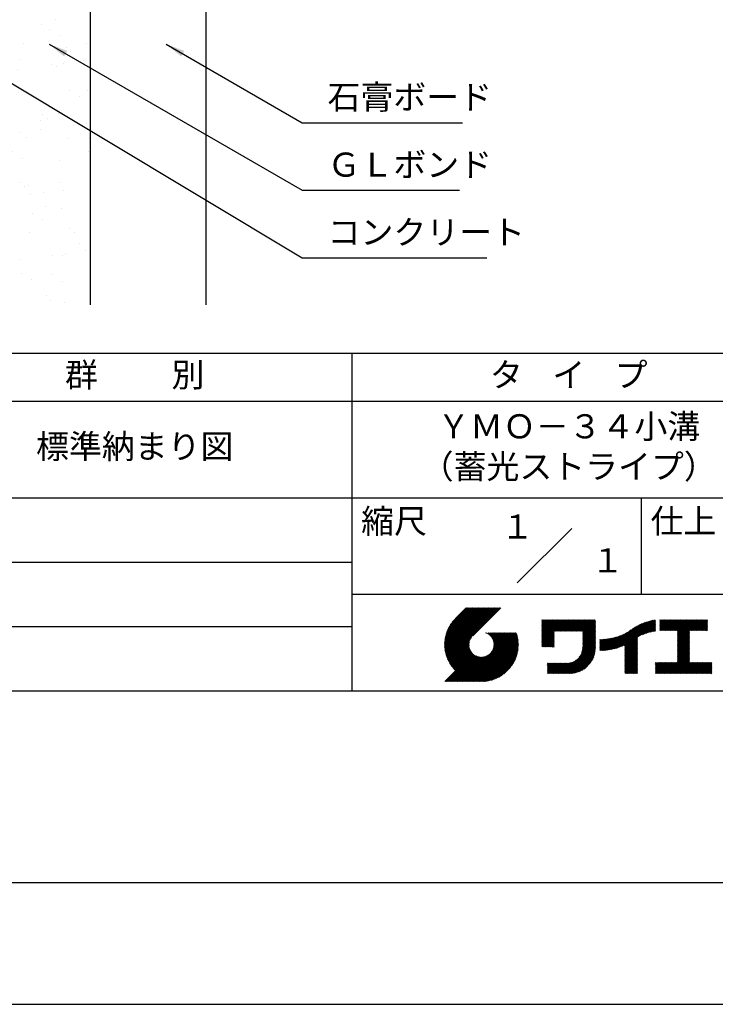
# Model space of a CAD drawing. Extents: x 0 to 210, y 0 to 297.
# Drawn here: x 75 to 148, y 0 to 102 of the extents above; entities that cross this region are included whole.
import ezdxf
from ezdxf.enums import TextEntityAlignment as Align

# ---------------------------------------------------------------- set-up
doc = ezdxf.new("R2010")
doc.units = 0
doc.header["$LTSCALE"] = 0.4
doc.layers.get('0').update_dxf_attribs({"linetype": 'CONTINUOUS'})
doc.layers.get('DEFPOINTS').update_dxf_attribs({"linetype": 'CONTINUOUS'})
for name, color, linetype in [('DIMS', 1, 'CONTINUOUS'), ('GENKYO', 3, 'CONTINUOUS'), ('HATCH', 9, 'CONTINUOUS'), ('TITLE', 7, 'CONTINUOUS')]:
    doc.layers.add(name, color=color, linetype=linetype)
doc.styles.add('DIMS', font='romans.shx', dxfattribs={"width": 0.75, "bigfont": 'bigfont.shx'})
doc.styles.get("Standard").update_dxf_attribs({"font": 'romans.shx', "bigfont": 'bigfont.shx'})
doc.dimstyles.new('DIMS', dxfattribs={"dimscale": 0, "dimtxt": 2.5, "dimasz": 2, "dimexe": 1.25, "dimexo": 1.25, "dimtad": 1, "dimtxsty": 'DIMS', "dimcen": 0, "dimclrt": 7, "dimazin": 3, "dimtfac": 1, "dimtmove": 0, "dimatfit": 3})

# ---------------------------------------------------------------- blocks, each defined once
blk = doc.blocks.new('*X1')
at = {"color": 0}
for p, q in [((54.12, 126.64), (54.12, 126.64)), ((54.56, 126.12), (54.56, 126.12)), ((55.19, 125.95), (55.19, 125.95)), ((54.88, 123.69), (54.88, 123.69)), ((58, 123.73), (58, 123.73)), ((58.33, 124.15), (58.33, 124.15)), ((59.04, 123.5), (59.04, 123.5)), ((59.6, 124.11), (59.6, 124.11)), ((59.65, 124.32), (59.65, 124.32)), ((60.06, 123.68), (60.06, 123.68)), ((62.27, 121.65), (62.27, 121.65)), ((54.72, 121.22), (54.72, 121.22)), ((61.22, 121.19), (61.22, 121.19)), ((54.64, 119.42), (54.64, 119.42)), ((56.17, 120.28), (56.17, 120.28)), ((57.24, 119.59), (57.24, 119.59)), ((58.16, 118.84), (58.16, 118.84)), ((57.22, 117.42), (57.22, 117.42)), ((60.67, 117.88), (60.67, 117.88)), ((62, 118.05), (62, 118.05)), ((53.84, 116.98), (53.84, 116.98)), ((55.16, 117.15), (55.16, 117.15)), ((57.17, 117.11), (57.17, 117.11)), ((57.63, 116.68), (57.63, 116.68)), ((61.1, 117.14), (61.1, 117.14)), ((54.88, 116.33), (54.88, 116.33)), ((61.38, 116.3), (61.38, 116.3)), ((59.84, 114.65), (59.84, 114.65)), ((58.22, 113.91), (58.22, 113.91)), ((58.32, 113.95), (58.32, 113.95)), ((59.29, 113.23), (59.29, 113.23)), ((62.37, 112.34), (62.37, 112.34)), ((55.04, 111.43), (55.04, 111.43)), ((61.54, 111.4), (61.54, 111.4)), ((55.24, 110.76), (55.24, 110.76)), ((56.18, 110.71), (56.18, 110.71)), ((57.5, 110.88), (57.5, 110.88)), ((59.57, 111.16), (59.57, 111.16)), ((54.74, 110.11), (54.74, 110.11)), ((55.21, 109.68), (55.21, 109.68)), ((58.48, 109.05), (58.48, 109.05)), ((57.42, 107.65), (57.42, 107.65)), ((60.27, 107.55), (60.27, 107.55)), ((53.43, 106.86), (53.43, 106.86)), ((55.2, 106.54), (55.2, 106.54)), ((61.34, 106.87), (61.34, 106.87)), ((61.7, 106.51), (61.7, 106.51)), ((59.94, 105.34), (59.94, 105.34)), ((57.29, 104.4), (57.29, 104.4)), ((58.52, 104.44), (58.52, 104.44)), ((58.64, 104.16), (58.64, 104.16)), ((59.84, 104.62), (59.84, 104.62)), ((60.41, 104.91), (60.41, 104.91)), ((61.91, 104.89), (61.91, 104.89)), ((55.07, 103.99), (55.07, 103.99)), ((62.62, 102.88), (62.62, 102.88)), ((54.41, 101.18), (54.41, 101.18)), ((55.36, 101.64), (55.36, 101.64)), ((61.86, 101.61), (61.86, 101.61)), ((62.32, 101.19), (62.32, 101.19)), ((54.99, 100.65), (54.99, 100.65)), ((55.48, 100.5), (55.48, 100.5)), ((58.8, 99.26), (58.8, 99.26)), ((57.51, 98.34), (57.51, 98.34)), ((59.34, 98.04), (59.34, 98.04)), ((60.86, 98.17), (60.86, 98.17)), ((62.18, 98.35), (62.18, 98.35)), ((54.03, 97.27), (54.03, 97.27)), ((55.35, 97.45), (55.35, 97.45)), ((57.41, 97.72), (57.41, 97.72)), ((57.98, 97.91), (57.98, 97.91)), ((55.52, 96.75), (55.52, 96.75)), ((62.02, 96.72), (62.02, 96.72)), ((60.19, 95.88), (60.19, 95.88)), ((56.46, 94.82), (56.46, 94.82)), ((57.54, 94.14), (57.54, 94.14)), ((58.96, 94.37), (58.96, 94.37)), ((62.72, 93.57), (62.72, 93.57)), ((55.68, 91.86), (55.68, 91.86)), ((53.48, 91.67), (53.48, 91.67)), ((55.08, 91.34), (55.08, 91.34)), ((55.55, 90.91), (55.55, 90.91)), ((56.37, 91), (56.37, 91)), ((57.69, 91.18), (57.69, 91.18)), ((59.75, 91.45), (59.75, 91.45)), ((61.39, 91.68), (61.39, 91.68)), ((62.18, 91.83), (62.18, 91.83)), ((57.76, 88.88), (57.76, 88.88)), ((59.12, 89.47), (59.12, 89.47)), ((58.52, 88.46), (58.52, 88.46)), ((59.59, 87.78), (59.59, 87.78)), ((55.84, 86.96), (55.84, 86.96)), ((62.34, 86.93), (62.34, 86.93)), ((60.29, 86.57), (60.29, 86.57)), ((60.76, 86.14), (60.76, 86.14)), ((55.53, 85.31), (55.53, 85.31)), ((58.71, 84.74), (58.71, 84.74)), ((60.03, 84.91), (60.03, 84.91)), ((62.1, 85.18), (62.1, 85.18)), ((55.26, 84.28), (55.26, 84.28)), ((59.28, 84.58), (59.28, 84.58)), ((55.33, 81.88), (55.33, 81.88)), ((56, 82.07), (56, 82.07)), ((60.57, 82.1), (60.57, 82.1)), ((62.5, 82.04), (62.5, 82.04)), ((53.73, 81.4), (53.73, 81.4)), ((61.64, 81.42), (61.64, 81.42)), ((59.44, 79.69), (59.44, 79.69)), ((57.58, 78.94), (57.58, 78.94)), ((57.86, 79.57), (57.86, 79.57)), ((58.33, 79.14), (58.33, 79.14)), ((62.37, 78.64), (62.37, 78.64)), ((54.21, 77.57), (54.21, 77.57)), ((55.54, 77.74), (55.54, 77.74)), ((57.6, 78.01), (57.6, 78.01)), ((61.05, 78.47), (61.05, 78.47)), ((56.16, 77.17), (56.16, 77.17)), ((60.54, 77.11), (60.54, 77.11)), ((62.66, 77.14), (62.66, 77.14)), ((54.71, 75.72), (54.71, 75.72)), ((62.62, 75.74), (62.62, 75.74)), ((55.78, 75.04), (55.78, 75.04)), ((59.6, 74.79), (59.6, 74.79)), ((55.43, 72.57), (55.43, 72.57)), ((59.64, 72.58), (59.64, 72.58)), ((55.9, 72.14), (55.9, 72.14)), ((56.32, 72.28), (56.32, 72.28)), ((57.88, 71.47), (57.88, 71.47)), ((59.94, 71.75), (59.94, 71.75)), ((56.56, 71.3), (56.56, 71.3)), ((58.11, 70.11), (58.11, 70.11)), ((59.76, 69.9), (59.76, 69.9)), ((56.76, 69.36), (56.76, 69.36)), ((57.83, 68.68), (57.83, 68.68)), ((56.48, 67.39), (56.48, 67.39)), ((60.64, 67.8), (60.64, 67.8)), ((61.11, 67.37), (61.11, 67.37)), ((53.78, 66.21), (53.78, 66.21)), ((61.69, 66.22), (61.69, 66.22)), ((62.28, 65.48), (62.28, 65.48)), ((53.38, 64.31), (53.38, 64.31)), ((53.47, 65.14), (53.47, 65.14)), ((55.45, 64.58), (55.45, 64.58)), ((58.9, 65.03), (58.9, 65.03)), ((59.92, 65), (59.92, 65)), ((60.22, 65.21), (60.22, 65.21)), ((55.68, 63.11), (55.68, 63.11)), ((56.64, 62.49), (56.64, 62.49)), ((58.81, 63), (58.81, 63)), ((59.88, 62.32), (59.88, 62.32)), ((58.21, 60.8), (58.21, 60.8)), ((58.68, 60.37), (58.68, 60.37)), ((60.08, 60.11), (60.08, 60.11))]:
    blk.add_line(p, q, dxfattribs=at)
blk = doc.blocks.new('*D5')
at = {"layer": 'DEFPOINTS', "color": 0}
for p in [(156.7, 226.37), (94.75, 87.5), (192.75, 87.5)]:
    blk.add_point(p, dxfattribs=at)
at = {"layer": 'DIMS', "color": 0}
for p, q in [((157.95, 226.37), (194, 226.37)), ((192.75, 224.37), (192.75, 87.5))]:
    blk.add_line(p, q, dxfattribs=at)
blk.add_solid([(192.42, 224.37), (193.08, 224.37), (192.75, 226.37)], dxfattribs=at)
at = {"layer": 'DIMS', "color": 7, "insert": (190.88, 155.94), "char_height": 2.5, "attachment_point": 5, "rotation": 90, "style": 'DIMS'}
blk.add_mtext('FLよりH＝800程度', dxfattribs=at)
blk = doc.blocks.new('_NONE')
at = {"color": 0, "linetype": 'BYBLOCK'}
blk.add_circle((0, 0), 0.25, dxfattribs=at)

msp = doc.modelspace()

# ---------------------------------------------------------------- linework, layer by layer
at = {"layer": 'DEFPOINTS'}
msp.add_lwpolyline([(0, 0), (210, 0), (210, 297), (0, 297)], close=True, dxfattribs=at)
at = {"layer": 'GENKYO'}
for p, q in [((82.75, 157.375), (82.75, 72.5)), ((94.75, 157.375), (94.75, 72.5))]:
    msp.add_line(p, q, dxfattribs=at)
at = {"layer": 'TITLE'}
for p, q in [((20, 67.5), (199.75, 67.5)), ((109.875, 67.5), (109.875, 32.5)), ((20, 62.5), (199.75, 62.5)), ((20, 52.5), (199.75, 52.5)), ((139.875, 52.5), (139.875, 42.5)), ((127.047, 43.672), (132.703, 49.328)), ((64.875, 45.833), (109.875, 45.833)), ((109.875, 42.5), (199.75, 42.5)), ((119.501, 37.248), (123.356, 41.104)), ((119.501, 37.336), (123.269, 41.104)), ((119.502, 37.163), (123.444, 41.104)), ((119.503, 37.426), (123.182, 41.104)), ((119.506, 37.079), (123.531, 41.104)), ((119.508, 37.518), (123.094, 41.104)), ((119.511, 36.997), (123.618, 41.104)), ((119.515, 37.612), (123.007, 41.104)), ((119.518, 36.916), (123.705, 41.104)), ((119.525, 37.709), (122.92, 41.104)), ((119.526, 36.837), (123.793, 41.104)), ((119.536, 36.76), (123.88, 41.104)), ((119.538, 37.809), (122.833, 41.104)), ((119.547, 36.684), (123.967, 41.104)), ((119.554, 37.912), (122.745, 41.104)), ((119.559, 36.609), (124.055, 41.104)), ((119.573, 36.535), (124.142, 41.104)), ((119.573, 38.019), (122.658, 41.104)), ((119.588, 36.463), (124.229, 41.104)), ((119.597, 38.13), (122.571, 41.104)), ((119.604, 36.392), (124.316, 41.104)), ((119.622, 36.322), (124.404, 41.104)), ((119.625, 38.246), (122.483, 41.104)), ((119.64, 36.253), (124.491, 41.104)), ((119.659, 38.367), (122.396, 41.104)), ((119.66, 36.185), (124.578, 41.104)), ((119.68, 36.119), (124.665, 41.104)), ((119.699, 38.494), (122.309, 41.104)), ((119.702, 36.053), (124.753, 41.104)), ((119.724, 35.988), (124.84, 41.104)), ((119.748, 35.924), (124.927, 41.104)), ((119.748, 38.63), (122.222, 41.104)), ((119.772, 35.862), (125.015, 41.104)), ((119.797, 35.8), (125.102, 41.104)), ((119.806, 38.776), (122.134, 41.104)), ((119.824, 35.738), (125.189, 41.104)), ((119.851, 35.678), (125.276, 41.104)), ((119.878, 38.936), (122.047, 41.104)), ((119.971, 39.115), (121.96, 41.104)), ((120.096, 39.328), (121.872, 41.104)), ((120.302, 39.621), (121.785, 41.104)), ((121.742, 41.104), (120.621, 39.983)), ((125.338, 41.104), (122.419, 38.185)), ((129.593, 37.446), (131.993, 39.845)), ((129.593, 37.533), (131.905, 39.845)), ((129.593, 37.62), (131.818, 39.845)), ((129.593, 37.707), (131.731, 39.845)), ((129.593, 37.795), (131.643, 39.845)), ((129.593, 37.882), (131.556, 39.845)), ((129.593, 39.279), (130.16, 39.845)), ((129.593, 39.191), (130.247, 39.845)), ((129.593, 39.104), (130.334, 39.845)), ((129.593, 38.58), (130.858, 39.845)), ((129.593, 38.668), (130.771, 39.845)), ((129.593, 38.144), (131.294, 39.845)), ((129.593, 38.231), (131.207, 39.845)), ((129.593, 38.318), (131.12, 39.845)), ((129.593, 38.406), (131.032, 39.845)), ((129.593, 38.493), (130.945, 39.845)), ((129.593, 37.969), (131.469, 39.845)), ((129.593, 38.057), (131.382, 39.845)), ((129.593, 38.755), (130.683, 39.845)), ((129.593, 38.842), (130.596, 39.845)), ((129.593, 38.929), (130.509, 39.845)), ((129.593, 39.017), (130.421, 39.845)), ((129.593, 39.453), (129.985, 39.845)), ((129.593, 39.54), (129.898, 39.845)), ((129.593, 39.366), (130.072, 39.845)), ((129.593, 39.715), (129.723, 39.845)), ((129.593, 39.802), (129.636, 39.845)), ((129.593, 39.628), (129.81, 39.845)), ((130.924, 38.69), (132.08, 39.845)), ((131.012, 38.69), (132.167, 39.845)), ((131.099, 38.69), (132.254, 39.845)), ((131.186, 38.69), (132.342, 39.845)), ((131.274, 38.69), (132.429, 39.845)), ((131.361, 38.69), (132.516, 39.845)), ((131.448, 38.69), (132.604, 39.845)), ((131.535, 38.69), (132.691, 39.845)), ((131.623, 38.69), (132.778, 39.845)), ((131.71, 38.69), (132.865, 39.845)), ((131.797, 38.69), (132.953, 39.845)), ((131.885, 38.69), (133.04, 39.845)), ((131.972, 38.69), (133.127, 39.845)), ((132.059, 38.69), (133.215, 39.845)), ((132.146, 38.69), (133.302, 39.845)), ((132.234, 38.69), (133.389, 39.845)), ((132.321, 38.69), (133.476, 39.845)), ((132.408, 38.69), (133.564, 39.845)), ((132.496, 38.69), (133.651, 39.845)), ((132.583, 38.69), (133.738, 39.845)), ((132.67, 38.69), (133.826, 39.845)), ((132.757, 38.69), (133.913, 39.845)), ((132.845, 38.69), (134, 39.845)), ((132.932, 38.69), (134.087, 39.845)), ((133.019, 38.69), (134.175, 39.845)), ((133.107, 38.69), (134.262, 39.845)), ((133.194, 38.69), (134.349, 39.845)), ((133.281, 38.69), (134.437, 39.845)), ((133.368, 38.69), (134.524, 39.845)), ((133.456, 38.69), (134.611, 39.845)), ((133.543, 38.69), (134.698, 39.845)), ((133.63, 38.69), (134.786, 39.845)), ((133.718, 38.69), (134.873, 39.845)), ((133.805, 38.69), (134.96, 39.845)), ((133.823, 38.621), (135.048, 39.845)), ((133.823, 38.534), (135.135, 39.845)), ((138.178, 36.779), (141.221, 39.821)), ((139.626, 38.139), (141.327, 39.84)), ((141.813, 39.192), (142.477, 39.855)), ((141.813, 39.279), (142.39, 39.855)), ((141.813, 39.105), (142.564, 39.855)), ((141.813, 38.755), (142.913, 39.855)), ((141.813, 38.843), (142.826, 39.855)), ((141.813, 38.93), (142.739, 39.855)), ((141.813, 39.017), (142.651, 39.855)), ((141.813, 39.366), (142.302, 39.855)), ((141.813, 39.454), (142.215, 39.855)), ((141.813, 39.716), (141.953, 39.855)), ((141.813, 39.803), (141.866, 39.855)), ((141.813, 39.541), (142.128, 39.855)), ((141.813, 39.628), (142.04, 39.855)), ((141.888, 38.743), (143.001, 39.855)), ((141.976, 38.743), (143.088, 39.855)), ((142.063, 38.743), (143.175, 39.855)), ((142.15, 38.743), (143.262, 39.855)), ((142.238, 38.743), (143.35, 39.855)), ((142.325, 38.743), (143.437, 39.855)), ((142.412, 38.743), (143.524, 39.855)), ((142.499, 38.743), (143.612, 39.855)), ((142.587, 38.743), (143.699, 39.855)), ((142.674, 38.743), (143.786, 39.855)), ((142.761, 38.743), (143.873, 39.855)), ((142.849, 38.743), (143.961, 39.855)), ((142.936, 38.743), (144.048, 39.855)), ((143.023, 38.743), (144.135, 39.855)), ((143.11, 38.743), (144.223, 39.855)), ((143.198, 38.743), (144.31, 39.855)), ((143.285, 38.743), (144.397, 39.855)), ((143.372, 38.743), (144.484, 39.855)), ((143.46, 38.743), (144.572, 39.855)), ((143.547, 38.743), (144.659, 39.855)), ((143.634, 38.743), (144.746, 39.855)), ((143.662, 37.549), (145.968, 39.855)), ((143.662, 37.636), (145.881, 39.855)), ((143.662, 38.509), (145.008, 39.855)), ((143.662, 38.597), (144.921, 39.855)), ((143.662, 38.684), (144.834, 39.855)), ((143.662, 37.724), (145.794, 39.855)), ((143.662, 37.811), (145.706, 39.855)), ((143.662, 37.898), (145.619, 39.855)), ((143.662, 37.986), (145.532, 39.855)), ((143.662, 38.073), (145.445, 39.855)), ((143.662, 38.16), (145.357, 39.855)), ((143.662, 38.247), (145.27, 39.855)), ((143.662, 38.335), (145.183, 39.855)), ((143.662, 38.422), (145.095, 39.855)), ((144.943, 38.743), (146.056, 39.855)), ((145.031, 38.743), (146.143, 39.855)), ((145.118, 38.743), (146.23, 39.855)), ((145.205, 38.743), (146.317, 39.855)), ((145.293, 38.743), (146.405, 39.855)), ((145.38, 38.743), (146.492, 39.855)), ((145.467, 38.743), (146.579, 39.855)), ((145.554, 38.743), (146.667, 39.855)), ((145.642, 38.743), (146.754, 39.855)), ((64.875, 39.167), (109.875, 39.167)), ((133.823, 38.447), (135.139, 39.762)), ((133.823, 38.359), (135.139, 39.675)), ((133.823, 38.272), (135.139, 39.587)), ((133.823, 38.185), (135.139, 39.5)), ((133.823, 38.097), (135.139, 39.413)), ((133.823, 38.01), (135.139, 39.325)), ((133.823, 37.923), (135.139, 39.238)), ((133.823, 37.836), (135.139, 39.151)), ((133.823, 37.748), (135.139, 39.064)), ((133.823, 37.661), (135.139, 38.976)), ((133.823, 37.574), (135.139, 38.889)), ((133.823, 37.486), (135.139, 38.802)), ((136.783, 36.78), (138.829, 38.826)), ((136.894, 36.804), (139.084, 38.994)), ((137.008, 36.83), (139.299, 39.122)), ((137.125, 36.86), (139.491, 39.226)), ((137.246, 36.894), (139.666, 39.314)), ((137.371, 36.931), (139.829, 39.389)), ((137.5, 36.973), (139.982, 39.455)), ((137.635, 37.021), (140.127, 39.513)), ((137.776, 37.075), (140.266, 39.565)), ((137.925, 37.136), (140.399, 39.61)), ((138.082, 37.206), (140.527, 39.651)), ((138.178, 36.866), (141.113, 39.8)), ((138.178, 36.953), (141.002, 39.777)), ((138.178, 37.041), (140.888, 39.75)), ((138.178, 37.128), (140.771, 39.721)), ((138.178, 37.215), (140.651, 39.688)), ((139.791, 38.217), (141.36, 39.786)), ((139.946, 38.285), (141.36, 39.699)), ((140.093, 38.345), (141.36, 39.611)), ((140.234, 38.398), (141.36, 39.524)), ((140.368, 38.445), (141.36, 39.437)), ((140.497, 38.487), (141.36, 39.35)), ((140.622, 38.524), (141.36, 39.262)), ((140.743, 38.558), (141.36, 39.175)), ((140.861, 38.588), (141.36, 39.088)), ((140.975, 38.615), (141.36, 39)), ((141.087, 38.64), (141.36, 38.913)), ((141.195, 38.661), (141.36, 38.826)), ((145.729, 38.743), (146.755, 39.769)), ((145.816, 38.743), (146.755, 39.682)), ((145.904, 38.743), (146.755, 39.595)), ((145.991, 38.743), (146.755, 39.507)), ((146.078, 38.743), (146.755, 39.42)), ((146.165, 38.743), (146.755, 39.333)), ((146.253, 38.743), (146.755, 39.245)), ((146.34, 38.743), (146.755, 39.158)), ((146.427, 38.743), (146.755, 39.071)), ((146.515, 38.743), (146.755, 38.984)), ((146.602, 38.743), (146.755, 38.896)), ((146.689, 38.743), (146.755, 38.809)), ((119.879, 35.619), (122.28, 38.021)), ((119.907, 35.56), (122.161, 37.814)), ((121.376, 33.451), (126.413, 38.487)), ((121.464, 33.451), (126.5, 38.487)), ((121.551, 33.451), (126.587, 38.487)), ((121.638, 33.451), (126.675, 38.487)), ((121.726, 33.451), (126.762, 38.487)), ((121.813, 33.451), (126.849, 38.487)), ((121.9, 33.451), (126.937, 38.487)), ((121.987, 33.451), (126.974, 38.437)), ((122.075, 33.451), (126.994, 38.37)), ((122.162, 33.451), (127.014, 38.303)), ((122.249, 33.451), (127.032, 38.234)), ((122.337, 33.451), (127.05, 38.164)), ((122.424, 33.451), (127.066, 38.093)), ((122.511, 33.451), (127.081, 38.021)), ((122.598, 33.451), (127.095, 37.947)), ((122.686, 33.451), (127.107, 37.872)), ((122.773, 33.451), (127.118, 37.796)), ((123.784, 38.477), (123.794, 38.487)), ((123.846, 38.452), (123.882, 38.487)), ((123.905, 38.424), (123.969, 38.487)), ((123.962, 38.393), (124.056, 38.487)), ((124.017, 38.36), (124.143, 38.487)), ((124.069, 38.325), (124.231, 38.487)), ((124.119, 38.288), (124.318, 38.487)), ((124.167, 38.249), (124.405, 38.487)), ((124.212, 38.207), (124.493, 38.487)), ((124.256, 38.163), (124.58, 38.487)), ((124.298, 38.118), (124.667, 38.487)), ((124.337, 38.07), (124.754, 38.487)), ((124.374, 38.02), (124.842, 38.487)), ((124.377, 36.539), (126.326, 38.487)), ((124.41, 37.968), (124.929, 38.487)), ((124.442, 37.913), (125.016, 38.487)), ((124.473, 37.857), (125.104, 38.487)), ((124.495, 36.743), (126.238, 38.487)), ((124.501, 37.797), (125.191, 38.487)), ((124.526, 37.735), (125.278, 38.487)), ((124.549, 37.671), (125.365, 38.487)), ((124.55, 36.886), (126.151, 38.487)), ((124.569, 37.603), (125.453, 38.487)), ((124.582, 37.005), (126.064, 38.487)), ((124.585, 37.532), (125.54, 38.487)), ((124.598, 37.458), (125.627, 38.487)), ((124.6, 37.111), (125.976, 38.487)), ((124.607, 37.379), (125.715, 38.487)), ((124.609, 37.207), (125.889, 38.487)), ((124.611, 37.296), (125.802, 38.487)), ((129.593, 37.358), (130.873, 38.638)), ((129.593, 37.271), (130.873, 38.551)), ((129.593, 37.184), (130.873, 38.464)), ((129.593, 37.096), (130.873, 38.376)), ((129.621, 37.037), (130.873, 38.289)), ((129.708, 37.037), (130.873, 38.202)), ((129.795, 37.037), (130.873, 38.114)), ((129.882, 37.037), (130.873, 38.027)), ((129.97, 37.037), (130.873, 37.94)), ((130.057, 37.037), (130.873, 37.853)), ((130.144, 37.037), (130.873, 37.765)), ((133.7, 36.403), (135.139, 37.842)), ((133.748, 36.538), (135.139, 37.929)), ((133.78, 36.658), (135.139, 38.016)), ((133.802, 36.766), (135.139, 38.103)), ((133.815, 36.867), (135.139, 38.191)), ((133.822, 36.961), (135.139, 38.278)), ((133.823, 37.399), (135.139, 38.714)), ((133.823, 37.312), (135.139, 38.627)), ((133.823, 37.225), (135.139, 38.54)), ((133.823, 37.137), (135.139, 38.453)), ((133.823, 37.05), (135.139, 38.365)), ((135.601, 36.733), (136.809, 37.941)), ((135.601, 36.82), (136.7, 37.919)), ((135.601, 36.907), (136.594, 37.9)), ((135.601, 36.995), (136.49, 37.884)), ((135.601, 37.082), (136.389, 37.869)), ((135.601, 37.169), (136.289, 37.857)), ((135.601, 37.256), (136.191, 37.847)), ((135.601, 37.344), (136.095, 37.838)), ((135.601, 37.431), (136.001, 37.831)), ((135.601, 37.518), (135.909, 37.826)), ((135.601, 37.605), (135.818, 37.822)), ((135.601, 37.693), (135.728, 37.82)), ((135.601, 37.78), (135.64, 37.819)), ((135.619, 36.663), (136.921, 37.965)), ((135.707, 36.664), (137.035, 37.992)), ((135.796, 36.666), (137.153, 38.023)), ((135.887, 36.669), (137.275, 38.057)), ((135.979, 36.674), (137.401, 38.096)), ((136.073, 36.681), (137.532, 38.14)), ((136.168, 36.689), (137.668, 38.189)), ((136.266, 36.699), (137.811, 38.244)), ((136.365, 36.711), (137.961, 38.307)), ((136.466, 36.725), (138.121, 38.38)), ((136.569, 36.741), (138.293, 38.465)), ((136.675, 36.759), (138.484, 38.568)), ((138.178, 36.692), (139.494, 38.007)), ((138.178, 36.604), (139.494, 37.92)), ((138.178, 36.517), (139.494, 37.832)), ((141.302, 38.68), (141.36, 38.739)), ((143.662, 37.462), (144.906, 38.706)), ((143.662, 37.375), (144.906, 38.619)), ((143.662, 37.287), (144.906, 38.532)), ((143.662, 37.2), (144.906, 38.444)), ((143.662, 37.113), (144.906, 38.357)), ((143.662, 37.025), (144.906, 38.27)), ((143.662, 36.938), (144.906, 38.182)), ((143.662, 36.851), (144.906, 38.095)), ((143.662, 36.764), (144.906, 38.008)), ((143.662, 36.676), (144.906, 37.921)), ((143.662, 36.589), (144.906, 37.833)), ((119.937, 35.503), (122.105, 37.671)), ((119.967, 35.446), (122.073, 37.551)), ((119.999, 35.39), (122.054, 37.446)), ((120.031, 35.334), (122.045, 37.349)), ((120.063, 35.28), (122.043, 37.26)), ((120.097, 35.226), (122.047, 37.177)), ((120.131, 35.173), (122.056, 37.098)), ((120.166, 35.121), (122.069, 37.023)), ((120.202, 35.069), (122.085, 36.953)), ((120.238, 35.019), (122.105, 36.885)), ((120.276, 34.968), (122.127, 36.82)), ((120.314, 34.919), (122.153, 36.759)), ((122.86, 33.451), (127.128, 37.719)), ((122.965, 33.468), (127.137, 37.64)), ((123.045, 33.461), (127.143, 37.559)), ((123.127, 33.456), (127.149, 37.477)), ((123.211, 33.453), (127.161, 37.402)), ((123.297, 33.451), (127.154, 37.308)), ((123.384, 33.451), (127.153, 37.22)), ((123.474, 33.454), (127.151, 37.13)), ((123.566, 33.458), (127.146, 37.039)), ((123.66, 33.465), (127.139, 36.944)), ((123.757, 33.475), (127.129, 36.847)), ((123.857, 33.488), (127.117, 36.747)), ((130.232, 37.037), (130.873, 37.678)), ((130.319, 37.037), (130.873, 37.591)), ((130.406, 37.037), (130.873, 37.503)), ((130.493, 37.037), (130.873, 37.416)), ((130.581, 37.037), (130.873, 37.329)), ((130.668, 37.037), (130.873, 37.242)), ((130.755, 37.037), (130.873, 37.154)), ((130.843, 37.037), (130.873, 37.067)), ((131.85, 34.291), (135.139, 37.58)), ((131.937, 34.291), (135.139, 37.492)), ((132.024, 34.291), (135.139, 37.405)), ((132.112, 34.291), (135.139, 37.318)), ((132.199, 34.291), (135.139, 37.231)), ((132.286, 34.291), (135.139, 37.143)), ((132.373, 34.291), (135.139, 37.056)), ((132.461, 34.291), (135.139, 36.969)), ((132.549, 34.292), (135.138, 36.88)), ((132.641, 34.296), (135.133, 36.789)), ((133.453, 35.981), (135.139, 37.667)), ((133.623, 36.238), (135.139, 37.754)), ((138.178, 36.43), (139.494, 37.745)), ((138.178, 36.342), (139.494, 37.658)), ((138.178, 36.255), (139.494, 37.57)), ((138.178, 36.168), (139.494, 37.483)), ((138.178, 36.081), (139.494, 37.396)), ((138.178, 35.993), (139.494, 37.309)), ((138.178, 35.906), (139.494, 37.221)), ((138.178, 35.819), (139.494, 37.134)), ((138.178, 35.731), (139.494, 37.047)), ((138.178, 35.644), (139.494, 36.959)), ((138.178, 35.557), (139.494, 36.872)), ((138.178, 35.47), (139.494, 36.785)), ((143.662, 36.502), (144.906, 37.746)), ((143.662, 36.414), (144.906, 37.659)), ((143.662, 36.327), (144.906, 37.571)), ((143.662, 36.24), (144.906, 37.484)), ((143.662, 36.153), (144.906, 37.397)), ((143.662, 36.065), (144.906, 37.31)), ((143.662, 35.978), (144.906, 37.222)), ((143.662, 35.891), (144.906, 37.135)), ((143.662, 35.803), (144.906, 37.048)), ((143.662, 35.716), (144.906, 36.96)), ((143.662, 35.629), (144.906, 36.873)), ((143.662, 35.542), (144.906, 36.786)), ((119.544, 33.451), (122.441, 36.348)), ((119.631, 33.451), (122.487, 36.307)), ((119.718, 33.451), (122.535, 36.267)), ((119.805, 33.451), (122.585, 36.23)), ((119.893, 33.451), (122.637, 36.195)), ((119.98, 33.451), (122.691, 36.162)), ((120.067, 33.451), (122.748, 36.132)), ((120.155, 33.451), (122.807, 36.104)), ((120.242, 33.451), (122.869, 36.078)), ((120.329, 33.451), (122.934, 36.055)), ((120.352, 34.871), (122.181, 36.699)), ((120.392, 34.823), (122.211, 36.642)), ((120.416, 33.451), (123.001, 36.036)), ((120.432, 34.775), (122.244, 36.588)), ((120.473, 34.729), (122.279, 36.536)), ((120.504, 33.451), (123.072, 36.019)), ((120.514, 34.683), (122.317, 36.486)), ((120.556, 34.638), (122.356, 36.438)), ((120.591, 33.451), (123.147, 36.006)), ((120.599, 34.594), (122.398, 36.392)), ((120.678, 33.451), (123.225, 35.998)), ((120.766, 33.451), (123.308, 35.994)), ((120.853, 33.451), (123.398, 35.996)), ((120.94, 33.451), (123.494, 36.005)), ((121.027, 33.451), (123.599, 36.023)), ((121.115, 33.451), (123.719, 36.055)), ((121.202, 33.451), (123.861, 36.11)), ((121.289, 33.451), (124.066, 36.228)), ((123.961, 33.504), (127.101, 36.644)), ((124.067, 33.523), (127.081, 36.537)), ((124.178, 33.547), (127.058, 36.426)), ((124.294, 33.575), (127.03, 36.311)), ((124.415, 33.609), (126.996, 36.19)), ((124.542, 33.649), (126.956, 36.062)), ((124.678, 33.697), (126.907, 35.927)), ((124.823, 33.756), (126.849, 35.781)), ((132.736, 34.304), (135.126, 36.694)), ((132.835, 34.315), (135.114, 36.595)), ((132.938, 34.332), (135.098, 36.491)), ((133.047, 34.353), (135.076, 36.382)), ((133.163, 34.381), (135.048, 36.267)), ((133.286, 34.418), (135.012, 36.143)), ((133.42, 34.465), (134.965, 36.009)), ((133.57, 34.527), (134.903, 35.86)), ((138.178, 35.382), (139.494, 36.698)), ((138.178, 35.295), (139.494, 36.61)), ((138.178, 35.208), (139.494, 36.523)), ((138.178, 35.12), (139.494, 36.436)), ((138.178, 35.033), (139.494, 36.348)), ((138.178, 34.946), (139.494, 36.261)), ((138.178, 34.859), (139.494, 36.174)), ((138.178, 34.771), (139.494, 36.087)), ((138.178, 34.684), (139.494, 35.999)), ((138.178, 34.597), (139.494, 35.912)), ((138.178, 34.509), (139.494, 35.825)), ((138.178, 34.422), (139.494, 35.737)), ((142.586, 34.291), (144.906, 36.611)), ((142.673, 34.291), (144.906, 36.524)), ((142.76, 34.291), (144.906, 36.437)), ((142.848, 34.291), (144.906, 36.349)), ((142.935, 34.291), (144.906, 36.262)), ((143.022, 34.291), (144.906, 36.175)), ((143.109, 34.291), (144.906, 36.088)), ((143.197, 34.291), (144.906, 36)), ((143.284, 34.291), (144.906, 35.913)), ((143.371, 34.291), (144.906, 35.826)), ((143.459, 34.291), (144.906, 35.738)), ((143.662, 35.454), (144.906, 36.699)), ((124.983, 33.828), (126.777, 35.622)), ((125.162, 33.919), (126.685, 35.443)), ((125.374, 34.044), (126.56, 35.23)), ((125.665, 34.248), (126.356, 34.939)), ((130.162, 35.221), (130.289, 35.348)), ((130.162, 35.309), (130.201, 35.348)), ((130.162, 34.959), (130.55, 35.348)), ((130.162, 35.047), (130.463, 35.348)), ((130.162, 35.134), (130.376, 35.348)), ((130.162, 34.348), (131.161, 35.348)), ((130.162, 34.436), (131.074, 35.348)), ((130.162, 34.523), (130.987, 35.348)), ((130.162, 34.61), (130.9, 35.348)), ((130.162, 34.698), (130.812, 35.348)), ((130.162, 34.785), (130.725, 35.348)), ((130.162, 34.872), (130.638, 35.348)), ((130.191, 34.291), (131.249, 35.348)), ((130.279, 34.291), (131.336, 35.348)), ((130.366, 34.291), (131.423, 35.348)), ((130.453, 34.291), (131.511, 35.348)), ((130.54, 34.291), (131.598, 35.348)), ((130.628, 34.291), (131.685, 35.348)), ((130.715, 34.291), (131.772, 35.348)), ((130.802, 34.291), (131.86, 35.348)), ((130.89, 34.291), (131.947, 35.348)), ((130.977, 34.291), (132.034, 35.348)), ((131.064, 34.291), (132.122, 35.348)), ((131.151, 34.291), (132.211, 35.35)), ((131.239, 34.291), (132.305, 35.357)), ((131.326, 34.291), (132.405, 35.37)), ((131.413, 34.291), (132.514, 35.391)), ((131.501, 34.291), (132.633, 35.423)), ((131.588, 34.291), (132.769, 35.472)), ((131.675, 34.291), (132.933, 35.549)), ((131.762, 34.291), (133.191, 35.719)), ((133.743, 34.613), (134.817, 35.686)), ((133.965, 34.747), (134.682, 35.465)), ((138.178, 34.335), (139.494, 35.65)), ((138.221, 34.291), (139.494, 35.563)), ((138.309, 34.291), (139.494, 35.476)), ((138.396, 34.291), (139.494, 35.388)), ((138.483, 34.291), (139.494, 35.301)), ((138.571, 34.291), (139.494, 35.214)), ((138.658, 34.291), (139.494, 35.126)), ((138.745, 34.291), (139.494, 35.039)), ((138.832, 34.291), (139.494, 34.952)), ((138.92, 34.291), (139.494, 34.865)), ((139.007, 34.291), (139.494, 34.777)), ((141.36, 34.374), (142.405, 35.419)), ((141.36, 34.462), (142.318, 35.419)), ((141.36, 34.549), (142.23, 35.419)), ((141.36, 34.636), (142.143, 35.419)), ((141.36, 35.247), (141.532, 35.419)), ((141.36, 35.334), (141.445, 35.419)), ((141.36, 34.985), (141.794, 35.419)), ((141.36, 35.073), (141.707, 35.419)), ((141.36, 35.16), (141.619, 35.419)), ((141.36, 34.898), (141.881, 35.419)), ((141.36, 34.723), (142.056, 35.419)), ((141.36, 34.811), (141.969, 35.419)), ((141.364, 34.291), (142.492, 35.419)), ((141.451, 34.291), (142.58, 35.419)), ((141.538, 34.291), (142.667, 35.419)), ((141.626, 34.291), (142.754, 35.419)), ((141.713, 34.291), (142.841, 35.419)), ((141.8, 34.291), (142.929, 35.419)), ((141.887, 34.291), (143.016, 35.419)), ((141.975, 34.291), (143.103, 35.419)), ((142.062, 34.291), (143.191, 35.419)), ((142.149, 34.291), (143.278, 35.419)), ((142.237, 34.291), (143.365, 35.419)), ((142.324, 34.291), (143.452, 35.419)), ((142.411, 34.291), (143.54, 35.419)), ((142.498, 34.291), (143.627, 35.419)), ((143.546, 34.291), (144.906, 35.651)), ((143.633, 34.291), (144.906, 35.564)), ((143.72, 34.291), (144.906, 35.477)), ((143.808, 34.291), (144.936, 35.419)), ((143.895, 34.291), (145.024, 35.419)), ((143.982, 34.291), (145.111, 35.419)), ((144.07, 34.291), (145.198, 35.419)), ((144.157, 34.291), (145.285, 35.419)), ((144.244, 34.291), (145.373, 35.419)), ((144.331, 34.291), (145.46, 35.419)), ((144.419, 34.291), (145.547, 35.419)), ((144.506, 34.291), (145.635, 35.419)), ((144.593, 34.291), (145.722, 35.419)), ((144.681, 34.291), (145.809, 35.419)), ((144.768, 34.291), (145.896, 35.419)), ((144.855, 34.291), (145.984, 35.419)), ((144.942, 34.291), (146.071, 35.419)), ((145.03, 34.291), (146.158, 35.419)), ((145.117, 34.291), (146.246, 35.419)), ((145.204, 34.291), (146.333, 35.419)), ((145.292, 34.291), (146.42, 35.419)), ((145.379, 34.291), (146.507, 35.419)), ((145.466, 34.291), (146.595, 35.419)), ((145.553, 34.291), (146.682, 35.419)), ((145.641, 34.291), (146.769, 35.419)), ((145.728, 34.291), (146.857, 35.419)), ((145.815, 34.291), (146.944, 35.419)), ((145.903, 34.291), (147.031, 35.419)), ((145.99, 34.291), (147.118, 35.419)), ((146.077, 34.291), (147.206, 35.419)), ((146.164, 34.291), (147.208, 35.334)), ((146.252, 34.291), (147.208, 35.247)), ((146.339, 34.291), (147.208, 35.16)), ((146.426, 34.291), (147.208, 35.073)), ((146.514, 34.291), (147.208, 34.985)), ((146.601, 34.291), (147.208, 34.898)), ((146.688, 34.291), (147.208, 34.811)), ((146.775, 34.291), (147.208, 34.723)), ((139.094, 34.291), (139.494, 34.69)), ((139.182, 34.291), (139.494, 34.603)), ((139.269, 34.291), (139.494, 34.515)), ((139.356, 34.291), (139.494, 34.428)), ((139.443, 34.291), (139.494, 34.341)), ((146.863, 34.291), (147.208, 34.636)), ((146.95, 34.291), (147.208, 34.549)), ((147.037, 34.291), (147.208, 34.462)), ((147.125, 34.291), (147.208, 34.374)), ((20, 32.5), (199.75, 32.5))]:
    msp.add_line(p, q, dxfattribs=at)
msp.add_lwpolyline([(20, 12.625), (199.75, 12.625), (199.75, 284.375), (20, 284.375)], close=True, dxfattribs=at)

# ---------------------------------------------------------------- block references
at = {"layer": 'HATCH', "linetype": 'CONTINUOUS'}
msp.add_blockref('*X1', (20, 12.625), dxfattribs=at)

# ---------------------------------------------------------------- texts
at = {"layer": 'DIMS', "color": 7, "char_height": 2.5, "attachment_point": 7}
for s, insert in [('石膏ボード', (107.375, 92)), ('ＧＬボンド', (107.375, 85)), ('コンクリート', (107.375, 78))]:
    msp.add_mtext(s, dxfattribs=dict(at, insert=insert))
at = {"layer": 'TITLE'}
for s, p in [('１', (127.061, 48.266)), ('\u3000\u3000１', (132.99, 44.771))]:
    msp.add_text(s, height=2.5, dxfattribs=at).set_placement(p, align=Align.CENTER)
at = {"layer": 'TITLE', "char_height": 2.5}
for s, insert, width, attachment_point in [('群          別', (87.375, 64.925), 45, 5), ('タ    イ    プ', (132.375, 64.925), 45, 5), ('ＹＭＯ－３４小溝\\P（蓄光ストライプ）', (132.375, 57.5), 45, 5), ('標準納まり図', (87.375, 57.5), 45, 5), ('縮尺', (110.853, 51.329), 6.34227, 1), ('仕上', (140.853, 51.329), 6.3423, 1)]:
    msp.add_mtext(s, dxfattribs=dict(at, insert=insert, width=width, attachment_point=attachment_point))

# ---------------------------------------------------------------- dimensions: what is measured, and where the dimension line sits
at = {"layer": 'DIMS'}
dim = msp.add_linear_dim(base=(192.75, 87.5), p1=(156.701, 226.375), p2=(94.75, 87.5), angle=90, text='FLよりH＝800程度', dimstyle='DIMS', override={"dimscale": 1, "dimblk2": 'NONE', "dimsah": 1, "dimse2": 1}, dxfattribs=at)
dim.commit()
dim.dimension.update_dxf_attribs({"geometry": '*D5', "text_midpoint": (190.875, 155.937)})

# ---------------------------------------------------------------- leaders
at = {"layer": 'DIMS', "annotation_type": 0, "has_hookline": 1, "hookline_direction": 0}
for points, text_width in [([(67.793, 99.533), (104.75, 77.375), (106.75, 77.375)], 16.5), ([(78.491, 99.533), (104.75, 84.375), (106.75, 84.375)], 13.667), ([(90.619, 99.533), (104.75, 91.375), (106.75, 91.375)], 14)]:
    msp.add_leader(points, dimstyle='DIMS', override={"dimscale": 1}, dxfattribs=dict(at, text_width=text_width))

doc.saveas('drawing.dxf')
